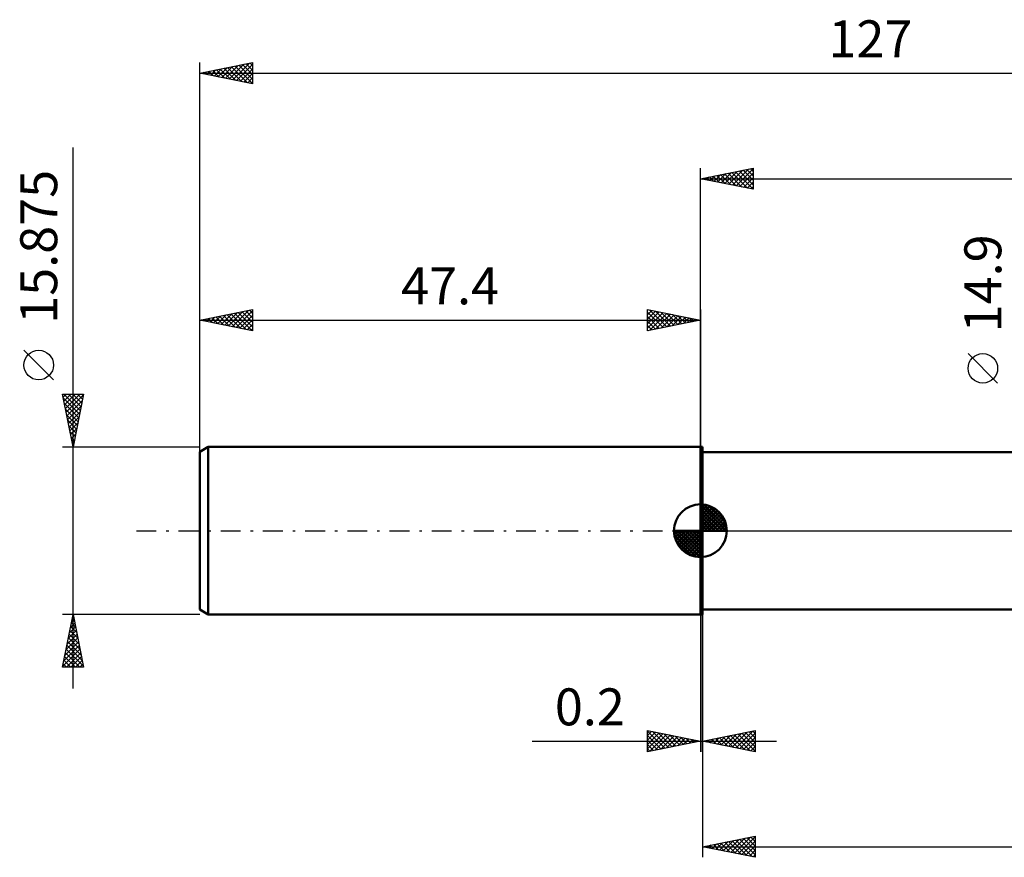
# Model space of a CAD drawing. Units: millimetres. Extents: x -64 to 123, y -31 to 48.
# Drawn here: x -64 to 29, y -31 to 48 of the extents above; entities that cross this region are included whole.
import ezdxf
from ezdxf.enums import TextEntityAlignment as Align

# ---------------------------------------------------------------- set-up
doc = ezdxf.new("R2010")
doc.units = ezdxf.units.MM
doc.header["$LTSCALE"] = 4.7
doc.linetypes.add('LONGDASH_DASH', pattern=[0.85, 0.4, -0.2, 0.05, -0.2])
for name, color, linetype in [('1', 4, 'CONTINUOUS'), ('2', 7, 'CONTINUOUS'), ('4', 2, 'LONGDASH_DASH'), ('NOCUT', 7, 'CONTINUOUS'), ('SK1', 4, 'CONTINUOUS'), ('SK2', 7, 'CONTINUOUS'), ('SK4', 2, 'LONGDASH_DASH')]:
    doc.layers.add(name, color=color, linetype=linetype)
doc.styles.get("Standard").update_dxf_attribs({"font": 'Monospac821 BT'})

msp = doc.modelspace()

# ---------------------------------------------------------------- linework, layer by layer
at = {"layer": '1', "color": 4, "linetype": 'CONTINUOUS', "lineweight": 50}
for p, q in [((0, 7.938), (0.2, 7.938)), ((0, -7.938), (0, 7.938)), ((0.2, -7.938), (0.2, 7.938)), ((0.2, 7.45), (56.059, 7.45)), ((0.2, -7.45), (56.059, -7.45)), ((0, -7.938), (0.2, -7.938))]:
    msp.add_line(p, q, dxfattribs=at)
at = {"layer": '2', "color": 7, "linetype": 'CONTINUOUS', "lineweight": 25}
for p, q in [((0, 7.937), (0, 34.337)), ((0, 33.337), (5, 34.337)), ((0.911, 33.155), (1.367, 33.611)), ((1.21, 33.58), (1.815, 32.974)), ((1.265, 33.085), (1.897, 33.717)), ((1.564, 33.65), (2.346, 32.868)), ((1.618, 33.014), (2.427, 33.823)), ((1.917, 33.721), (2.876, 32.762)), ((1.972, 32.943), (2.958, 33.929)), ((2.271, 33.792), (3.406, 32.656)), ((2.325, 32.872), (3.488, 34.035)), ((2.624, 33.862), (3.937, 32.55)), ((2.679, 32.802), (4.018, 34.141)), ((2.978, 33.933), (4.467, 32.444)), ((3.033, 32.731), (4.549, 34.247)), ((3.331, 34.004), (4.997, 32.338)), ((3.386, 32.66), (5, 34.274)), ((3.685, 34.075), (5, 32.76)), ((3.74, 32.59), (5, 33.85)), ((4.039, 34.145), (5, 33.184)), ((4.392, 34.216), (5, 33.608)), ((4.746, 34.287), (5, 34.032)), ((5, 34.337), (5, 32.337)), ((0, 33.337), (79.6, 33.337)), ((5, 32.337), (0, 33.337)), ((0.149, 33.367), (0.224, 33.293)), ((0.204, 33.297), (0.306, 33.399)), ((0.503, 33.438), (0.755, 33.187)), ((0.558, 33.226), (0.836, 33.505)), ((0.857, 33.509), (1.285, 33.081)), ((4.093, 32.519), (5, 33.426)), ((4.447, 32.448), (5, 33.001)), ((4.8, 32.377), (5, 32.577)), ((28.15, 13.975), (25.35, 16.775)), ((0.2, -7.45), (0.2, -30.938)), ((0, -7.938), (0, -20.938)), ((0.2, -20.938), (0.2, -7.938)), ((-5, -20.938), (-5, -18.938)), ((-5, -18.938), (0, -19.938)), ((-5, -18.978), (-4.966, -18.944)), ((-5, -18.978), (-3.367, -20.611)), ((-5, -19.402), (-4.613, -19.015)), ((-5, -19.827), (-4.259, -19.086)), ((-5, -20.251), (-3.905, -19.156)), ((-5, -20.675), (-3.552, -19.227)), ((-5, -19.402), (-3.721, -20.682)), ((-4.798, -20.897), (-3.198, -19.298)), ((-4.52, -19.033), (-3.014, -20.54)), ((-4.267, -20.791), (-2.845, -19.369)), ((-3.99, -19.139), (-2.66, -20.47)), ((-3.737, -20.685), (-2.491, -19.439)), ((-3.46, -19.246), (-2.307, -20.399)), ((-3.207, -20.579), (-2.138, -19.51)), ((-2.929, -19.352), (-1.953, -20.328)), ((-2.399, -19.458), (-1.599, -20.257)), ((-1.869, -19.564), (-1.246, -20.187)), ((0.2, -19.938), (5.2, -18.938)), ((1.613, -20.22), (2.319, -19.514)), ((1.966, -20.291), (2.849, -19.408)), ((2.151, -19.547), (3.126, -20.523)), ((2.32, -20.361), (3.379, -19.302)), ((2.504, -19.477), (3.657, -20.629)), ((2.673, -20.432), (3.91, -19.196)), ((2.858, -19.406), (4.187, -20.735)), ((3.027, -20.503), (4.44, -19.089)), ((3.211, -19.335), (4.717, -20.841)), ((3.38, -20.574), (4.97, -18.983)), ((3.565, -19.264), (5.2, -20.899)), ((3.734, -20.644), (5.2, -19.178)), ((3.919, -19.194), (5.2, -20.475)), ((4.272, -19.123), (5.2, -20.051)), ((4.626, -19.052), (5.2, -19.627)), ((4.979, -18.982), (5.2, -19.202)), ((5.2, -18.938), (5.2, -20.938)), ((-15.925, -19.938), (7.2, -19.938)), ((-5, -19.827), (-4.074, -20.752)), ((0, -19.938), (-5, -20.938)), ((-5, -20.251), (-4.428, -20.823)), ((-2.676, -20.473), (-1.784, -19.581)), ((-2.146, -20.367), (-1.431, -19.651)), ((-1.616, -20.261), (-1.077, -19.722)), ((-1.338, -19.67), (-0.892, -20.116)), ((-1.085, -20.155), (-0.723, -19.793)), ((-0.808, -19.776), (-0.539, -20.045)), ((-0.555, -20.048), (-0.37, -19.864)), ((-0.278, -19.882), (-0.185, -19.975)), ((-0.025, -19.942), (-0.016, -19.934)), ((5.2, -20.938), (0.2, -19.938)), ((0.383, -19.901), (0.475, -19.992)), ((0.552, -20.008), (0.728, -19.832)), ((0.737, -19.83), (1.005, -20.098)), ((0.905, -20.079), (1.258, -19.726)), ((1.09, -19.759), (1.535, -20.205)), ((1.259, -20.149), (1.788, -19.62)), ((1.444, -19.689), (2.066, -20.311)), ((1.797, -19.618), (2.596, -20.417)), ((4.087, -20.715), (5.2, -19.602)), ((4.441, -20.786), (5.2, -20.027)), ((4.795, -20.856), (5.2, -20.451)), ((-5, -20.675), (-4.781, -20.894)), ((5.148, -20.927), (5.2, -20.875)), ((0.2, -29.938), (5.2, -28.938)), ((0.753, -30.048), (1.03, -29.771)), ((0.889, -29.8), (1.233, -30.144)), ((1.107, -30.119), (1.561, -29.665)), ((1.242, -29.729), (1.763, -30.25)), ((1.461, -30.19), (2.091, -29.559)), ((1.596, -29.658), (2.293, -30.356)), ((1.814, -30.26), (2.621, -29.453)), ((1.949, -29.588), (2.824, -30.462)), ((2.168, -30.331), (3.152, -29.347)), ((2.303, -29.517), (3.354, -30.568)), ((2.521, -30.402), (3.682, -29.241)), ((2.656, -29.446), (3.884, -30.674)), ((2.875, -30.472), (4.212, -29.135)), ((3.01, -29.376), (4.415, -30.78)), ((3.228, -30.543), (4.743, -29.029)), ((3.363, -29.305), (4.945, -30.887)), ((3.582, -30.614), (5.2, -28.996)), ((3.717, -29.234), (5.2, -30.717)), ((3.935, -30.685), (5.2, -29.42)), ((4.071, -29.163), (5.2, -30.293)), ((4.424, -29.093), (5.2, -29.869)), ((4.778, -29.022), (5.2, -29.444)), ((5.131, -28.951), (5.2, -29.02)), ((5.2, -28.938), (5.2, -30.938)), ((0.2, -29.938), (79.6, -29.938)), ((5.2, -30.938), (0.2, -29.938)), ((0.4, -29.977), (0.5, -29.878)), ((0.535, -29.87), (0.703, -30.038)), ((4.289, -30.755), (5.2, -29.844)), ((4.643, -30.826), (5.2, -30.269)), ((4.996, -30.897), (5.2, -30.693))]:
    msp.add_line(p, q, dxfattribs=at)
msp.add_circle((26.75, 15.375), 1.4, dxfattribs=at)
at = {"layer": '4', "color": 2, "linetype": 'LONGDASH_DASH', "lineweight": 25}
msp.add_line((0, 0), (79.6, 0), dxfattribs=at)
at = {"layer": 'NOCUT', "color": 7, "linetype": 'CONTINUOUS', "lineweight": 25}
for p, q in [((0, 0), (0, 7.938)), ((0, 7.938), (0.2, 7.938)), ((59.8, 7.45), (0.2, 7.45)), ((0.2, 0), (0, 0)), ((0.2, 0), (59.81, 0))]:
    msp.add_line(p, q, dxfattribs=at)
at = {"layer": 'SK1', "color": 4, "linetype": 'CONTINUOUS', "lineweight": 50}
for p, q in [((-46.606, 7.938), (-47.4, 7.479)), ((-47.4, 7.479), (-47.4, -7.479)), ((0, 7.938), (-46.606, 7.938)), ((-46.606, 7.938), (-46.606, -7.938)), ((0, 0), (0, 2.5)), ((0, 2.435), (0.063, 2.498)), ((0, 2.081), (0.387, 2.469)), ((0, 2.435), (2.435, 0)), ((0, 1.728), (0.677, 2.405)), ((0, 1.374), (0.941, 2.315)), ((0, 1.021), (1.182, 2.202)), ((0, 2.081), (2.081, 0)), ((0, 0.667), (1.401, 2.069)), ((0, 0.314), (1.604, 1.917)), ((0.308, 2.481), (2.481, 0.308)), ((0.761, 2.381), (2.381, 0.761)), ((1.486, 2.01), (2.01, 1.486)), ((0, 1.728), (1.728, 0)), ((0, 1.374), (1.374, 0)), ((0, 1.021), (1.021, 0)), ((0.04, 0), (1.787, 1.747)), ((0.393, 0), (1.953, 1.559)), ((0.747, 0), (2.101, 1.354)), ((1.101, 0), (2.229, 1.129)), ((0, 0), (-2.5, 0)), ((-2.498, -0.063), (-2.435, 0)), ((-2.469, -0.387), (-2.081, 0)), ((-2.405, -0.677), (-1.728, 0)), ((-2.315, -0.941), (-1.374, 0)), ((-2.202, -1.182), (-1.021, 0)), ((-2.161, 0), (0, -2.161)), ((-2.069, -1.401), (-0.667, 0)), ((-1.917, -1.604), (-0.314, 0)), ((-1.808, 0), (0, -1.808)), ((-1.454, 0), (0, -1.454)), ((-1.101, 0), (0, -1.101)), ((-0.747, 0), (0, -0.747)), ((-0.393, 0), (0, -0.393)), ((-0.04, 0), (0, -0.04)), ((0, 0.667), (0.667, 0)), ((0, 0.314), (0.314, 0)), ((0, 0), (2.5, 0)), ((0, -2.5), (0, 0)), ((1.454, 0), (2.338, 0.884)), ((1.808, 0), (2.423, 0.615)), ((2.161, 0), (2.479, 0.318)), ((-2.5, -0.015), (-0.015, -2.5)), ((-2.466, -0.402), (-0.402, -2.466)), ((-2.337, -0.884), (-0.884, -2.337)), ((-1.747, -1.787), (0, -0.04)), ((-1.559, -1.953), (0, -0.393)), ((-1.354, -2.101), (0, -0.747)), ((-1.129, -2.229), (0, -1.101)), ((-0.884, -2.338), (0, -1.454)), ((-0.615, -2.423), (0, -1.808)), ((-0.318, -2.479), (0, -2.161)), ((-47.4, -7.479), (-46.606, -7.938)), ((-46.606, -7.938), (0, -7.938))]:
    msp.add_line(p, q, dxfattribs=at)
for start, end in [(90, 180), (0, 90), (180, 270), (270, 0)]:
    msp.add_arc((0, 0), 2.5, start, end, dxfattribs=at)
at = {"layer": 'SK2', "color": 7, "linetype": 'CONTINUOUS', "lineweight": 25}
for p, q in [((-47.4, 5.937), (-47.4, 44.337)), ((-47.4, 43.337), (-42.4, 44.337)), ((-45.678, 42.993), (-44.817, 43.854)), ((-45.325, 42.922), (-44.287, 43.96)), ((-44.971, 42.852), (-43.756, 44.066)), ((-44.761, 43.865), (-43.442, 42.546)), ((-44.617, 42.781), (-43.226, 44.172)), ((-44.407, 43.936), (-42.911, 42.44)), ((-44.264, 42.71), (-42.696, 44.278)), ((-44.054, 44.007), (-42.4, 42.353)), ((-43.91, 42.64), (-42.4, 44.15)), ((-43.7, 44.077), (-42.4, 42.777)), ((-43.347, 44.148), (-42.4, 43.201)), ((-42.993, 44.219), (-42.4, 43.626)), ((-42.64, 44.29), (-42.4, 44.05)), ((-42.4, 44.337), (-42.4, 42.337)), ((-47.4, 43.337), (79.6, 43.337)), ((-42.4, 42.337), (-47.4, 43.337)), ((-47.236, 43.37), (-47.154, 43.288)), ((-47.092, 43.276), (-46.938, 43.43)), ((-46.882, 43.441), (-46.624, 43.182)), ((-46.739, 43.205), (-46.408, 43.536)), ((-46.529, 43.512), (-46.093, 43.076)), ((-46.385, 43.135), (-45.878, 43.642)), ((-46.175, 43.582), (-45.563, 42.97)), ((-46.032, 43.064), (-45.347, 43.748)), ((-45.822, 43.653), (-45.033, 42.864)), ((-45.468, 43.724), (-44.502, 42.758)), ((-45.115, 43.795), (-43.972, 42.652)), ((-43.557, 42.569), (-42.4, 43.726)), ((-43.203, 42.498), (-42.4, 43.301)), ((-42.85, 42.427), (-42.4, 42.877)), ((-42.496, 42.357), (-42.4, 42.453)), ((-59.4, -14.938), (-59.4, 36.287)), ((-47.4, 7.938), (-47.4, 20.938)), ((-47.4, 19.938), (-42.4, 20.938)), ((-45.379, 19.533), (-44.369, 20.544)), ((-45.026, 19.463), (-43.838, 20.65)), ((-44.672, 19.392), (-43.308, 20.756)), ((-44.462, 20.525), (-42.993, 19.056)), ((-44.318, 19.321), (-42.778, 20.862)), ((-44.109, 20.596), (-42.463, 18.95)), ((-43.965, 19.25), (-42.4, 20.815)), ((-43.755, 20.667), (-42.4, 19.312)), ((-43.401, 20.737), (-42.4, 19.736)), ((-43.048, 20.808), (-42.4, 20.16)), ((-42.694, 20.879), (-42.4, 20.584)), ((-42.4, 20.938), (-42.4, 18.938)), ((-5, 18.938), (-5, 20.938)), ((-5, 20.938), (0, 19.938)), ((-5, 20.88), (-4.952, 20.928)), ((-5, 20.456), (-4.599, 20.857)), ((-5, 20.032), (-4.245, 20.787)), ((-5, 19.607), (-3.892, 20.716)), ((-5, 20.698), (-3.533, 19.231)), ((-5, 19.183), (-3.538, 20.645)), ((-4.777, 18.982), (-3.184, 20.574)), ((-4.769, 20.891), (-3.18, 19.302)), ((-4.239, 20.785), (-2.826, 19.372)), ((-3.709, 20.679), (-2.472, 19.443)), ((-3.178, 20.573), (-2.119, 19.514)), ((0, 20.938), (0, 7.938)), ((-47.4, 19.938), (0, 19.938)), ((-42.4, 18.938), (-47.4, 19.938)), ((-47.29, 19.959), (-47.236, 19.905)), ((-47.147, 19.887), (-47.02, 20.013)), ((-46.937, 20.03), (-46.705, 19.799)), ((-46.793, 19.816), (-46.49, 20.12)), ((-46.583, 20.101), (-46.175, 19.693)), ((-46.44, 19.745), (-45.96, 20.226)), ((-46.23, 20.172), (-45.645, 19.586)), ((-46.086, 19.675), (-45.429, 20.332)), ((-45.876, 20.242), (-45.114, 19.48)), ((-45.733, 19.604), (-44.899, 20.438)), ((-45.523, 20.313), (-44.584, 19.374)), ((-45.169, 20.384), (-44.054, 19.268)), ((-44.816, 20.454), (-43.523, 19.162)), ((-43.611, 19.18), (-42.4, 20.391)), ((-43.258, 19.109), (-42.4, 19.967)), ((-5, 20.274), (-3.887, 19.16)), ((0, 19.938), (-5, 18.938)), ((-5, 19.849), (-4.24, 19.089)), ((-4.246, 19.088), (-2.831, 20.504)), ((-3.716, 19.194), (-2.477, 20.433)), ((-3.186, 19.3), (-2.124, 20.362)), ((-2.655, 19.406), (-1.77, 20.292)), ((-2.648, 20.467), (-1.765, 19.584)), ((-2.125, 19.513), (-1.417, 20.221)), ((-2.118, 20.361), (-1.412, 19.655)), ((-1.595, 19.619), (-1.063, 20.15)), ((-1.587, 20.255), (-1.058, 19.726)), ((-1.064, 19.725), (-0.71, 20.079)), ((-1.057, 20.149), (-0.705, 19.797)), ((-0.534, 19.831), (-0.356, 20.009)), ((-0.527, 20.043), (-0.351, 19.867)), ((-0.004, 19.937), (-0.002, 19.938)), ((-42.904, 19.038), (-42.4, 19.543)), ((-42.551, 18.968), (-42.4, 19.118)), ((-5, 19.425), (-4.594, 19.019)), ((-5, 19.001), (-4.947, 18.948)), ((-61.25, 14.287), (-64.05, 17.087)), ((-59.4, 7.938), (-60.4, 12.938)), ((-60.4, 12.938), (-58.4, 12.938)), ((-60.339, 12.634), (-60.036, 12.938)), ((-60.327, 12.573), (-58.782, 11.028)), ((-60.269, 12.281), (-59.612, 12.938)), ((-60.267, 12.938), (-58.711, 11.382)), ((-60.198, 11.927), (-59.187, 12.938)), ((-60.127, 11.573), (-58.763, 12.938)), ((-60.056, 11.22), (-58.415, 12.861)), ((-59.986, 10.866), (-58.521, 12.331)), ((-59.843, 12.938), (-58.64, 11.735)), ((-59.419, 12.938), (-58.57, 12.089)), ((-58.4, 12.938), (-59.4, 7.938)), ((-58.994, 12.938), (-58.499, 12.442)), ((-58.57, 12.938), (-58.428, 12.796)), ((-60.221, 12.043), (-58.853, 10.674)), ((-60.115, 11.513), (-58.923, 10.321)), ((-59.915, 10.513), (-58.627, 11.8)), ((-59.844, 10.159), (-58.733, 11.27)), ((-60.009, 10.982), (-58.994, 9.967)), ((-59.903, 10.452), (-59.065, 9.614)), ((-59.774, 9.806), (-58.84, 10.74)), ((-59.797, 9.922), (-59.135, 9.26)), ((-59.703, 9.452), (-58.946, 10.209)), ((-59.691, 9.391), (-59.206, 8.907)), ((-59.632, 9.099), (-59.052, 9.679)), ((-59.585, 8.861), (-59.277, 8.553)), ((-59.562, 8.745), (-59.158, 9.149)), ((-59.491, 8.391), (-59.264, 8.618)), ((-60.4, 7.938), (-47.4, 7.938)), ((-59.479, 8.331), (-59.348, 8.2)), ((-59.42, 8.038), (-59.37, 8.088)), ((-59.4, -7.938), (-60.4, -7.938)), ((-60.4, -12.938), (-59.4, -7.938)), ((-59.488, -8.378), (-59.268, -8.599)), ((-59.432, -8.096), (-59.379, -8.043)), ((-59.417, -8.025), (-59.374, -8.068)), ((-47.4, -7.938), (-59.4, -7.938)), ((-59.4, -7.938), (-58.4, -12.938)), ((-59.75, -9.687), (-59.167, -9.104)), ((-59.644, -9.156), (-59.237, -8.75)), ((-59.63, -9.085), (-59.056, -9.659)), ((-59.559, -8.732), (-59.162, -9.129)), ((-59.538, -8.626), (-59.308, -8.397)), ((-60.068, -11.278), (-58.955, -10.164)), ((-59.962, -10.747), (-59.025, -9.811)), ((-59.856, -10.217), (-59.096, -9.457)), ((-59.842, -10.146), (-58.737, -11.25)), ((-59.771, -9.793), (-58.843, -10.72)), ((-59.7, -9.439), (-58.95, -10.19)), ((-60.28, -12.338), (-58.813, -10.871)), ((-60.174, -11.808), (-58.884, -10.518)), ((-59.983, -10.853), (-58.525, -12.311)), ((-59.912, -10.5), (-58.631, -11.781)), ((-60.386, -12.869), (-58.743, -11.225)), ((-60.195, -11.914), (-59.172, -12.938)), ((-60.125, -11.56), (-58.747, -12.938)), ((-60.054, -11.207), (-58.419, -12.841)), ((-60.031, -12.938), (-58.672, -11.578)), ((-59.607, -12.938), (-58.601, -11.932)), ((-58.4, -12.938), (-60.4, -12.938)), ((-60.337, -12.621), (-60.02, -12.938)), ((-60.266, -12.267), (-59.596, -12.938)), ((-59.182, -12.938), (-58.53, -12.286)), ((-58.758, -12.938), (-58.46, -12.639))]:
    msp.add_line(p, q, dxfattribs=at)
msp.add_circle((-62.65, 15.688), 1.4, dxfattribs=at)
at = {"layer": 'SK4', "color": 2, "linetype": 'LONGDASH_DASH', "lineweight": 25}
msp.add_line((-53.4, 0), (85.6, 0), dxfattribs=at)

# ---------------------------------------------------------------- texts
at = {"layer": '2', "color": 7, "linetype": 'CONTINUOUS', "lineweight": 25}
msp.add_text('14.9', height=3.5, rotation=90, dxfattribs=at).set_placement((28.5, 23.425), align=Align.CENTER)
msp.add_text('0.2', height=3.5, dxfattribs=at).set_placement((-10.463, -18.438), align=Align.CENTER)
at = {"layer": 'SK2', "color": 7, "linetype": 'CONTINUOUS', "lineweight": 25}
for s, p in [('127', (16.1, 44.837)), ('47.4', (-23.7, 21.438))]:
    msp.add_text(s, height=3.5, dxfattribs=at).set_placement(p, align=Align.CENTER)
msp.add_text('15.875', height=3.5, rotation=90, dxfattribs=at).set_placement((-60.9, 26.887), align=Align.CENTER)

doc.saveas('drawing.dxf')
